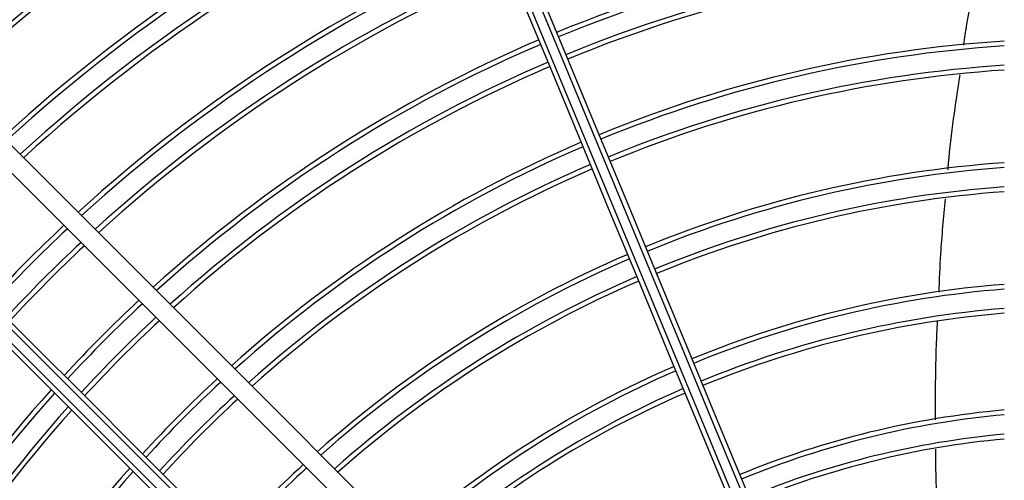
# Model space of a CAD drawing. Units: millimetres. Extents: x 2521 to 2810, y 1496 to 1741.
# Drawn here: x 2566 to 2566, y 1688 to 1688 of the extents above; entities that cross this region are included whole.
import ezdxf

# ---------------------------------------------------------------- set-up
doc = ezdxf.new("R2010")
doc.units = ezdxf.units.MM
doc.linetypes.add('CONTINUO', pattern=[0])
doc.linetypes.add('HIDDEN2', pattern=[4.762499999999999, 3.175, -1.5875])
doc.layers.add('CL-EQUIPAMENTOS', color=90, linetype='Continuous')
doc.layers.add('TUBOFRIG', color=3, linetype='HIDDEN2')

# ---------------------------------------------------------------- blocks, each defined once
blk = doc.blocks.new('u.c')
at = {"layer": 'CL-EQUIPAMENTOS', "color": 90, "ltscale": 0.5, "flags": 128}
for points in [[(-2471.345473338687, 3409.006434514224), (-2471.33990876826, 3409.008739433288), (-2471.334096868359, 3409.011146797835), (-2471.328049351298, 3409.013651764988), (-2471.321778436028, 3409.016249268352), (-2471.315296758734, 3409.018934062718), (-2471.308617402636, 3409.021700738966), (-2471.301753868186, 3409.024543709158), (-2471.29471998366, 3409.027457236349), (-2471.287529964768, 3409.03043544203), (-2471.28019832524, 3409.033472313582), (-2471.272739817225, 3409.036561719178), (-2471.265169550501, 3409.039697430133), (-2471.257502783858, 3409.042873113453), (-2471.249754954898, 3409.046082361638), (-2471.241941769444, 3409.049318696409), (-2471.234078933322, 3409.052575587331), (-2471.22618236097, 3409.055846459269), (-2471.218267937028, 3409.059124716594)], [(-2471.218082626187, 3409.05866028279), (-2471.225990612828, 3409.055384683459), (-2471.233880926692, 3409.0521164155), (-2471.24173768314, 3409.048862027972), (-2471.249545206153, 3409.045628047585), (-2471.257287819707, 3409.042420952617), (-2471.264949996792, 3409.039247172921), (-2471.272516389214, 3409.036113071292), (-2471.27997182759, 3409.033024928569), (-2471.287301380955, 3409.029988936185), (-2471.294490326964, 3409.027011177539), (-2471.301524271094, 3409.024097620546), (-2471.308389116847, 3409.021254099011), (-2471.315071125352, 3409.018486327528), (-2471.321556855761, 3409.015799849331), (-2471.327833344065, 3409.013200036286), (-2471.333888013684, 3409.010692118703), (-2471.339708705269, 3409.008281103372), (-2471.345283766114, 3409.005971840619)], [(-2471.344901074492, 3409.005047961175), (-2471.339326013648, 3409.007357223927), (-2471.333505322062, 3409.009768239259), (-2471.327450682246, 3409.012276156842), (-2471.321174193942, 3409.014875969886), (-2471.31468843373, 3409.017562448083), (-2471.308006455027, 3409.020330219566), (-2471.301141579472, 3409.023173741101), (-2471.294107635342, 3409.026087298094), (-2471.286918689334, 3409.02906505674), (-2471.27958916577, 3409.032101049124), (-2471.272133727395, 3409.035189191847), (-2471.264567334973, 3409.038323293476), (-2471.256905157887, 3409.041497073173), (-2471.249162544333, 3409.04470416814), (-2471.241355021321, 3409.047938148527), (-2471.23349823507, 3409.051192536055), (-2471.225607936107, 3409.054460804015), (-2471.217699934565, 3409.057736403345)], [(-2471.217502568685, 3409.057276959567), (-2471.225416977727, 3409.053998700379), (-2471.23331357988, 3409.050727828442), (-2471.241176386201, 3409.047470937519), (-2471.248989601456, 3409.044234602748), (-2471.256737400614, 3409.041025354563), (-2471.26440419706, 3409.037849671244), (-2471.271974463784, 3409.034713960289), (-2471.279432941996, 3409.031624554693), (-2471.286764611327, 3409.02858768314), (-2471.293954630219, 3409.02560947746), (-2471.300988514744, 3409.022695950269), (-2471.307852049195, 3409.019852980076), (-2471.314531375491, 3409.017086303829), (-2471.321013052785, 3409.014401509463), (-2471.327283997857, 3409.011804006099), (-2471.333331514918, 3409.009299038946), (-2471.339143414818, 3409.006891674399), (-2471.344707985245, 3409.004586755334)], [(-2471.307984699332, 3408.94759394139), (-2471.3037007645, 3408.95187786132), (-2471.299229194247, 3408.956349416672), (-2471.294578959071, 3408.960999651848), (-2471.289759357297, 3408.965819268524), (-2471.284779985272, 3408.970798640548), (-2471.279650826775, 3408.975927799045), (-2471.274382104003, 3408.981196506917), (-2471.268984396779, 3408.986594221591), (-2471.263468463742, 3408.992110154628), (-2471.257845331751, 3408.997733286618), (-2471.252126266085, 3409.003452359735), (-2471.24632265123, 3409.009255959689), (-2471.240446139895, 3409.015132471024), (-2471.234508474194, 3409.021070151626), (-2471.22852148565, 3409.02705713272), (-2471.222497184598, 3409.033081437497), (-2471.216447596275, 3409.039131033271), (-2471.210384805524, 3409.045193820297)], [(-2471.306617607199, 3408.946132599413), (-2471.302339543425, 3408.950410648285), (-2471.297874082648, 3408.954876123964), (-2471.29323010596, 3408.95952007085), (-2471.288416941487, 3408.964333265125), (-2471.283444125973, 3408.969306073188), (-2471.278321613394, 3408.974428585767), (-2471.273059625947, 3408.979690565764), (-2471.26766868385, 3408.985081522762), (-2471.262159486138, 3408.990590698122), (-2471.256543119275, 3408.996207087337), (-2471.250830699526, 3409.001919492184), (-2471.245033700787, 3409.007716505825), (-2471.239163626753, 3409.013586564957), (-2471.233232249343, 3409.019517949819), (-2471.227251370274, 3409.025498828887), (-2471.22123294028, 3409.031517255156), (-2471.215188969695, 3409.037561229467), (-2471.209131513559, 3409.043618681877)], [(-2471.298839409672, 3408.938354431688), (-2471.294569511735, 3408.942624344527), (-2471.290110875689, 3408.94708295077), (-2471.28547253164, 3408.951721309721), (-2471.280663748109, 3408.956530093252), (-2471.27569421085, 3408.96149963051), (-2471.270573903643, 3408.966619937717), (-2471.265313108288, 3408.971880740522), (-2471.25992240461, 3408.977271451651), (-2471.254412610852, 3408.98278124541), (-2471.248794783675, 3408.988399050235), (-2471.243080247962, 3408.994113585948), (-2471.237280477606, 3408.999913363754), (-2471.231407125317, 3409.005786723494), (-2471.225471963011, 3409.011721878349), (-2471.219486956321, 3409.01770689249), (-2471.213464100682, 3409.023729748129), (-2471.207415510737, 3409.029778338074), (-2471.201353345834, 3409.035840506702)], [(-2471.200964246713, 3409.03552248612), (-2471.207022880041, 3409.029463856517), (-2471.213068102323, 3409.023418641686), (-2471.219087828719, 3409.01739891529), (-2471.225070048892, 3409.011416695117), (-2471.231002827012, 3409.005483924448), (-2471.236874301755, 3408.999612442254), (-2471.242672760808, 3408.9938139683), (-2471.24838664087, 3408.988100095688), (-2471.254004527651, 3408.982482216357), (-2471.259515185677, 3408.976971550881), (-2471.264907647692, 3408.971579103767), (-2471.270171095454, 3408.966315633654), (-2471.275295068347, 3408.96119165331), (-2471.280269344174, 3408.956217407285), (-2471.285083939158, 3408.9514027974), (-2471.289729286753, 3408.946757449805), (-2471.294196088635, 3408.942290647923), (-2471.298475433909, 3408.938011287748)], [(-2471.297744770371, 3408.937327741682), (-2471.29346250447, 3408.941610037386), (-2471.288992632949, 3408.946079879104), (-2471.284344156109, 3408.950728370844), (-2471.279526342475, 3408.955546184479), (-2471.274548788392, 3408.960523723661), (-2471.269421507441, 3408.965651026963), (-2471.264154662215, 3408.970917857288), (-2471.258758832537, 3408.976313686966), (-2471.253244806849, 3408.981827727555), (-2471.247623552405, 3408.987448974549), (-2471.241906334483, 3408.993166185021), (-2471.236104567372, 3408.998967944681), (-2471.230229873978, 3409.004842652976), (-2471.224293951713, 3409.010778575241), (-2471.218308676802, 3409.016763850152), (-2471.212286014878, 3409.022786512076), (-2471.206237991177, 3409.028834535777), (-2471.200176690542, 3409.034895832687)], [(-2471.199778203689, 3409.034587218463), (-2471.205845703208, 3409.028519722669), (-2471.211899895989, 3409.022465518712), (-2471.217928622686, 3409.016436792015), (-2471.223919738852, 3409.010445675849), (-2471.229861189448, 3409.004504232704), (-2471.235741008841, 3408.998624413311), (-2471.24154736551, 3408.992818056642), (-2471.247268576943, 3408.987096852659), (-2471.252893109643, 3408.981472305059), (-2471.258409668528, 3408.975955746173), (-2471.263807137334, 3408.970558277368), (-2471.269074668013, 3408.965290754139), (-2471.274201650941, 3408.960163786112), (-2471.27917774471, 3408.955187677442), (-2471.28399293574, 3408.95037247151), (-2471.288637597882, 3408.945727839171), (-2471.293102283799, 3408.941263123452), (-2471.297378082596, 3408.936987339555)]]:
    blk.add_lwpolyline(points, dxfattribs=at)
at = {"layer": 'CL-EQUIPAMENTOS', "color": 90, "ltscale": 0.5}
for radius in [0.19768, 0.19518]:
    blk.add_circle((-2471.164770214352, 3409.08020180684), radius, dxfattribs=at)
for radius, start, end in [(0.1441726735153048, 183.3496485949402, 202.3836009875555), (0.1436726735153048, 183.3613191859482, 202.3831959027389), (0.1416726735153046, 183.408826767863, 202.3815469714779), (0.1411726735153047, 183.4209143620009, 202.3811274383392), (0.1326726735153047, 183.6403700907148, 202.3735115643241), (0.1321726735153048, 183.6541600233668, 202.3730330665868), (0.1301726735153046, 183.7103813131088, 202.3710823172192), (0.1296726735153047, 183.7247081822545, 202.3705852274584), (0.1200726735153046, 184.0229765913304, 202.3602382921567), (0.1195726735153046, 184.0398267729294, 202.3596538693499), (0.1175726735153046, 184.1086643217118, 202.3572664707749), (0.1170726735153047, 184.1262421508142, 202.3566568756982), (0.1074865389602096, 184.4949646937105, 202.3438728586334), (0.1069865389602097, 184.5160153530914, 202.3431431990063), (0.1049865389602096, 184.6022294757909, 202.3401550596754), (0.1044865389602097, 184.6243003786754, 202.3393901507687), (0.09448653896020962, 185.114955427695, 202.3223919265675), (0.09398653896020974, 185.1422396353754, 202.3214470642297), (0.09198653896020957, 185.2543549155992, 202.3175648977329), (0.0914865389602097, 185.2831529021245, 202.3165678344892), (0.1049865389602095, 203.4316844360959, 221.1127854021294), (0.1044865389602096, 203.4361432263463, 221.0941550942092), (0.1074865389602096, 203.4100127985977, 221.203331213745), (0.1069865389602097, 203.4142660901019, 221.185561339143), (0.1175726735153046, 203.3319403465184, 221.5294514263135), (0.1170726735153046, 203.3354936916231, 221.5146109575742), (0.1200726735153046, 203.3146175665925, 221.6017965132312), (0.1195726735153046, 203.3180241676608, 221.5875699402197), (0.1296726735153046, 203.2543057187457, 221.853637566737), (0.1321726735153047, 203.2400374882852, 221.9132081165735), (0.1301726735153046, 203.251408224825, 221.8657350009813), (0.1326726735153047, 203.2372483742795, 221.9248524319743), (0.1416726735153045, 203.1904110606301, 222.1203767184231), (0.1411726735153047, 203.192856451212, 222.1101691363652), (0.1441726735153047, 203.1784385490163, 222.1703512973834), (0.1436726735153047, 203.1807997161706, 222.1604956880992), (0.1526726735153046, 203.1406650890775, 222.3280087271374), (0.1521726735153047, 203.1427702367579, 222.3192228539367), (0.1551726735153047, 203.1303428599908, 222.3710878865042), (0.1546726735153047, 203.1323806097574, 222.3625835805161), (0.1636726735153046, 203.0976060945729, 222.5077035117995), (0.1631726735153046, 203.0994373689041, 222.500061677951), (0.1661726735153046, 203.0886150361043, 222.5452222293922), (0.1656726735153047, 203.0903915388226, 222.5378091551258), (0.1746726735153046, 203.0599706518495, 222.6647456134617), (0.1741726735153047, 203.0615782190418, 222.6580380344013), (0.1771726735153047, 203.0520689240175, 222.6977151598043), (0.1766726735153047, 203.0536313787039, 222.6911959569371), (0.1195726735153047, 222.5471802267949, 227.8199507329026), (0.1200726735153046, 222.5574003287687, 227.8081986182585), (0.1296726735153047, 222.7383299803454, 227.600151924086), (0.1301726735153046, 222.7470216612872, 227.590157783383), (0.1321726735153047, 222.7811302848223, 227.5509381217848), (0.1326726735153046, 222.7894966396433, 227.5413181473394), (0.1411726735153047, 222.9226511645136, 227.3882139786719), (0.1416726735153045, 222.9299858704184, 227.3797804865711), (0.1436726735153047, 222.9588138507713, 227.3466340100905), (0.1441726735153047, 222.9658957948605, 227.3384912042638), (0.1326726735153045, 228.4062073740973, 247.0681377293094), (0.1321726735153048, 228.4191081068458, 247.0665039933833), (0.1526726735153046, 223.0791875639861, 227.2082300823224), (0.1521726735153046, 223.0728738945397, 227.2154893671121), (0.1411726735153047, 228.200899291297, 247.0941405850949), (0.1551726735153048, 223.1101452544782, 227.1726358998675), (0.1546726735153047, 223.1040338200464, 227.1796626191587), (0.1416726735153045, 228.1895907735664, 247.0955729931069), (0.1441726735153047, 228.1342265324386, 247.1025859995439), (0.1436726735153047, 228.1451450071555, 247.1012029237866)]:
    blk.add_arc((-2471.16438753092, 3409.081125686373), radius, start, end, dxfattribs=at)
for points, knots in [([(-2471.296380360448, 3409.068503390103), (-2471.296381135308, 3409.068503490059), (-2471.299304135674, 3409.068880555737), (-2471.30220742141, 3409.06948261427), (-2471.305109937512, 3409.070084513201)], [0, 0, 0, 0, 0.0002650909158168421, 1, 1, 1, 1]), ([(-2471.283446629368, 3409.066859918683), (-2471.283674430646, 3409.066879041558), (-2471.286963529515, 3409.067155146357), (-2471.290238789773, 3409.067646159539), (-2471.293287207209, 3409.068103165402)], [0, 0, 0, 0, 0.06925948000580065, 1, 1, 1, 1]), ([(-2471.270725478255, 3409.065922007932), (-2471.272046503243, 3409.065974984464), (-2471.275280905392, 3409.066104692385), (-2471.278503743276, 3409.066416163437), (-2471.280410279357, 3409.066600420549)], [0, 0, 0, 0, 0.4084294184782852, 1, 1, 1, 1]), ([(-2471.257489551627, 3409.065570372193), (-2471.2600659158, 3409.06556445449), (-2471.263468255971, 3409.065556639585), (-2471.266875205799, 3409.065734413365), (-2471.26770230087, 3409.065777570977)], [0, 0, 0, 0, 0.7572329761796476, 1, 1, 1, 1]), ([(-2471.244260866963, 3409.065896554886), (-2471.245872353526, 3409.065815362609), (-2471.249233285382, 3409.065646027215), (-2471.252642110352, 3409.065603329786), (-2471.254416485154, 3409.065581104755)], [0, 0, 0, 0, 0.4794761192780251, 1, 1, 1, 1])]:
    blk.add_open_spline(points, degree=3, knots=knots, dxfattribs=at)

msp = doc.modelspace()

# ---------------------------------------------------------------- block references
at = {"layer": 'TUBOFRIG', "linetype": 'CONTINUO', "rotation": 270}
msp.add_blockref('u.c', (-843.1071906004263, -783.6424877842169), dxfattribs=at)

doc.saveas('drawing.dxf')
